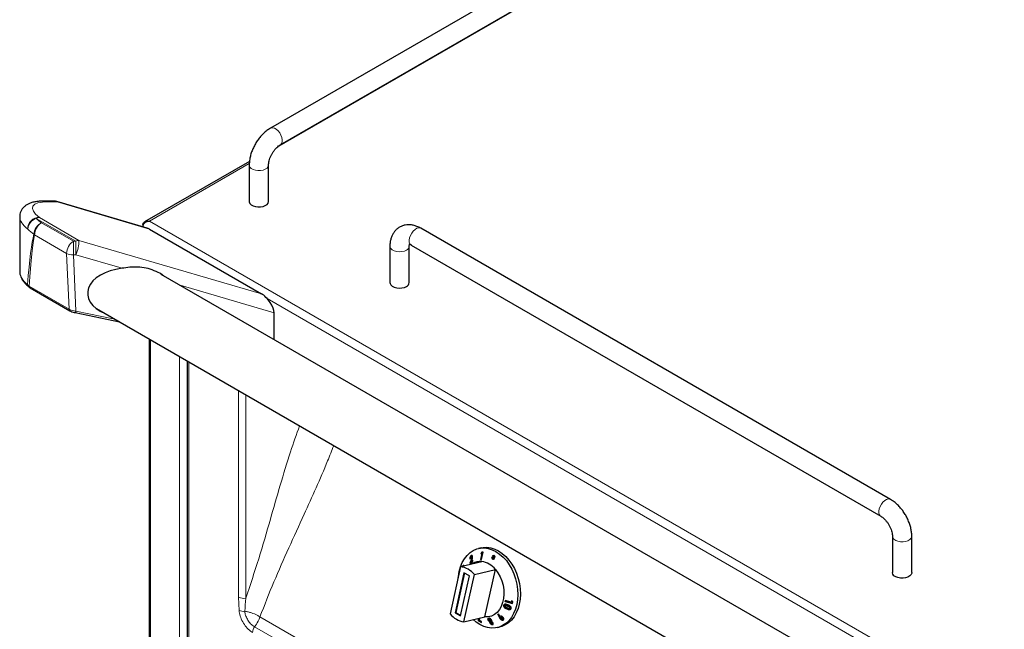
# Model space of a CAD drawing. Units: millimetres. Extents: x 0 to 210, y 0 to 297.
# Drawn here: x 128 to 154, y 132 to 148 of the extents above; entities that cross this region are included whole.
import ezdxf

# ---------------------------------------------------------------- set-up
doc = ezdxf.new("R2010")
doc.units = ezdxf.units.MM

msp = doc.modelspace()

# ---------------------------------------------------------------- linework, layer by layer
at = {"color": 7, "linetype": 'Continuous', "lineweight": 25}
for p, q in [((146.88806, 152.24798), (134.76118, 145.24901)), ((135.01111, 144.81596), (147.13799, 151.81493)), ((134.21828, 144.39088), (131.5099, 142.82776)), ((134.21188, 144.29764), (134.21188, 143.3585)), ((134.71188, 143.3585), (134.71188, 144.29764)), ((129.17719, 143.36404), (128.93901, 143.36595)), ((131.57501, 142.66811), (129.2458, 143.35387)), ((128.28428, 142.95711), (128.28428, 141.54591)), ((131.45918, 142.70403), (131.45918, 142.70221)), ((131.63384, 142.64193), (134.5263, 140.97256)), ((150.77075, 135.66368), (138.64387, 142.66266)), ((137.84464, 142.20101), (137.84464, 141.26187)), ((138.34464, 141.26187), (138.34464, 142.20101)), ((138.39394, 142.22961), (150.52082, 135.23063)), ((150.32379, 130.86123), (131.94055, 141.47103)), ((128.55159, 141.12822), (129.58068, 140.53428)), ((129.71708, 140.48455), (130.86098, 140.24674)), ((130.26963, 140.58804), (150.27024, 129.04478)), ((134.8562, 139.78828), (134.8562, 140.48015)), ((131.62429, 139.8062), (131.62429, 127.92988)), ((132.60681, 139.23914), (132.60681, 130.86639)), ((150.82005, 134.71231), (150.82005, 133.77317)), ((151.32005, 133.77317), (151.32005, 134.71231)), ((140.19676, 134.4115), (140.12886, 134.39509)), ((140.2221, 134.26542), (140.18477, 134.11154)), ((140.18862, 134.11247), (140.22596, 134.26635)), ((140.21823, 134.29916), (140.19642, 134.26594)), ((140.20028, 134.26687), (140.19642, 134.26594)), ((140.19642, 134.26594), (140.2221, 134.26542)), ((140.20028, 134.26687), (140.22144, 134.29911)), ((140.22596, 134.26635), (140.20028, 134.26687)), ((140.20878, 134.11119), (140.25424, 134.29858)), ((140.25424, 134.29858), (140.21823, 134.29916)), ((140.22596, 134.26635), (140.2221, 134.26542)), ((139.67088, 133.92769), (140.2141, 134.05895)), ((139.91193, 134.12685), (139.93094, 134.14054)), ((139.94336, 134.10143), (139.91443, 134.02492)), ((139.91829, 134.02585), (139.91443, 134.02492)), ((139.91443, 134.02492), (139.91525, 134.00938)), ((139.91525, 134.00938), (139.98813, 134.06093)), ((139.91829, 134.02585), (139.94722, 134.10237)), ((139.91911, 134.01031), (139.91829, 134.02585)), ((139.94823, 134.21235), (139.94437, 134.21141)), ((139.94823, 134.21235), (139.9589, 134.21727)), ((139.94826, 134.06423), (139.95908, 134.09275)), ((139.98656, 134.09094), (139.94826, 134.06423)), ((139.95211, 134.06516), (139.94826, 134.06423)), ((139.95306, 134.1834), (139.94927, 134.18249)), ((139.95211, 134.06516), (139.98665, 134.08925)), ((139.96426, 134.16863), (139.9604, 134.16769)), ((139.98813, 134.06093), (139.98656, 134.09094)), ((140.18862, 134.11247), (140.18477, 134.11154)), ((140.18477, 134.11154), (140.20878, 134.11119)), ((140.20902, 134.11217), (140.18862, 134.11247)), ((140.4791, 134.17611), (140.47504, 134.14426)), ((140.47504, 134.14426), (140.50828, 134.15798)), ((140.47898, 134.14589), (140.48275, 134.17546)), ((140.51011, 134.1706), (140.4791, 134.17611)), ((140.50828, 134.15798), (140.48136, 134.12723)), ((140.48522, 134.12816), (140.48136, 134.12723)), ((140.48136, 134.12723), (140.50176, 134.11481)), ((140.48522, 134.12816), (140.51213, 134.15891)), ((140.50274, 134.11749), (140.48522, 134.12816)), ((140.51694, 134.215), (140.49088, 134.19601)), ((140.49473, 134.19695), (140.49088, 134.19601)), ((140.49088, 134.19601), (140.51011, 134.1706)), ((140.49473, 134.19695), (140.51709, 134.21323)), ((140.51396, 134.17153), (140.49473, 134.19695)), ((140.50176, 134.11481), (140.51585, 134.15337)), ((140.51213, 134.15891), (140.50828, 134.15798)), ((140.51396, 134.17153), (140.51011, 134.1706)), ((140.51971, 134.1543), (140.51585, 134.15337)), ((140.51585, 134.15337), (140.51933, 134.11729)), ((140.52007, 134.17789), (140.51694, 134.215)), ((140.51933, 134.11729), (140.54542, 134.13574)), ((140.52303, 134.1199), (140.51971, 134.1543)), ((140.53431, 134.21661), (140.52007, 134.17789)), ((140.52392, 134.17882), (140.52007, 134.17789)), ((140.52392, 134.17882), (140.53718, 134.21486)), ((140.52946, 134.16211), (140.5256, 134.16118)), ((140.54542, 134.13574), (140.5256, 134.16118)), ((140.5256, 134.16118), (140.5567, 134.15483)), ((140.52822, 134.1729), (140.55545, 134.20372)), ((140.56184, 134.18614), (140.52822, 134.1729)), ((140.53208, 134.17383), (140.52822, 134.1729)), ((140.55698, 134.15649), (140.52946, 134.16211)), ((140.53208, 134.17383), (140.56174, 134.18551)), ((140.55545, 134.20372), (140.53431, 134.21661)), ((140.5567, 134.15483), (140.56184, 134.18614)), ((139.67088, 133.92769), (139.40237, 132.70536)), ((139.75613, 133.7717), (139.52926, 132.73892)), ((139.77039, 133.76347), (139.54623, 132.74302)), ((139.73312, 133.9428), (139.72926, 133.94186)), ((139.89755, 133.69008), (139.75613, 133.7717)), ((140.02443, 133.72364), (140.56766, 133.85489)), ((140.29915, 132.63256), (140.56766, 133.85489)), ((139.67068, 132.6573), (139.89755, 133.69008)), ((139.75593, 132.50131), (140.02443, 133.72364)), ((140.8244, 133.05711), (140.81838, 133.02734)), ((140.82224, 133.02827), (140.81838, 133.02734)), ((140.81838, 133.02734), (141.00568, 132.97439)), ((140.82224, 133.02827), (140.82787, 133.05613)), ((141.00607, 132.9763), (140.82224, 133.02827)), ((140.97822, 133.01365), (140.8244, 133.05711)), ((140.98525, 133.04618), (140.97822, 133.01365)), ((140.98207, 133.01458), (140.97822, 133.01365)), ((140.98207, 133.01458), (140.98911, 133.04711)), ((141.01494, 133.0193), (140.98525, 133.04618)), ((141.00568, 132.97439), (141.01494, 133.0193)), ((139.54623, 132.74302), (139.52926, 132.73892)), ((139.52926, 132.73892), (139.67068, 132.6573)), ((139.54623, 132.74302), (139.67339, 132.66963)), ((140.78722, 132.92942), (140.78336, 132.92848)), ((140.83167, 132.92547), (140.82786, 132.92455)), ((140.92835, 132.84944), (140.93227, 132.85039)), ((140.944, 132.85995), (140.94014, 132.85902)), ((139.75593, 132.50131), (140.29915, 132.63256)), ((140.14048, 132.59422), (140.12766, 132.54047)), ((140.13151, 132.5414), (140.12766, 132.54047)), ((140.12766, 132.54047), (140.13097, 132.52616)), ((140.13483, 132.52709), (140.13097, 132.52616)), ((140.13097, 132.52616), (140.21232, 132.48293)), ((140.13151, 132.5414), (140.14433, 132.59515)), ((140.13483, 132.52709), (140.13151, 132.5414)), ((140.21153, 132.48633), (140.13483, 132.52709)), ((140.15385, 132.536), (140.17019, 132.6014)), ((140.20638, 132.50855), (140.15385, 132.536)), ((140.21232, 132.48293), (140.20638, 132.50855)), ((140.38604, 132.54331), (140.38218, 132.54238)), ((140.39614, 132.59402), (140.38895, 132.59204)), ((140.41411, 132.5665), (140.41021, 132.56555)), ((140.41026, 132.56534), (140.41298, 132.56597)), ((140.41684, 132.5669), (140.41298, 132.56597)), ((140.41684, 132.5669), (140.4142, 132.56616)), ((140.42699, 132.50437), (140.42313, 132.50344)), ((140.43425, 132.47179), (140.43039, 132.47086)), ((140.44141, 132.52187), (140.44517, 132.52278)), ((140.45021, 132.54638), (140.44636, 132.54545)), ((140.45775, 132.49448), (140.45382, 132.49353)), ((140.45954, 132.49481), (140.45569, 132.49388)), ((140.45954, 132.49481), (140.45782, 132.49424)), ((140.4838, 132.47847), (140.47994, 132.47754)), ((140.65559, 132.69866), (140.62773, 132.69532)), ((140.62773, 132.69532), (140.6751, 132.60636)), ((140.67895, 132.60729), (140.63158, 132.69625)), ((140.68697, 132.63832), (140.65559, 132.69866)), ((140.69082, 132.63925), (140.68697, 132.63832)), ((140.70552, 132.56913), (140.70166, 132.56819)), ((140.72146, 132.61731), (140.71755, 132.61637)), ((140.74813, 132.60759), (140.74428, 132.60665)), ((140.74618, 132.5748), (140.74996, 132.57572)), ((140.75493, 132.57826), (140.75108, 132.57733)), ((140.47841, 132.45944), (140.48219, 132.46035)), ((140.62206, 132.35383), (140.68996, 132.37024))]:
    msp.add_line(p, q, dxfattribs=at)
at = {"color": 8, "linetype": 'Continuous', "lineweight": 18}
for p, q in [((147.1846, 151.82364), (134.922, 144.74634)), ((134.21339, 144.33737), (131.63345, 142.84837)), ((129.25509, 143.34228), (129.01691, 143.34419)), ((131.63384, 142.64193), (129.25509, 143.34228)), ((129.73346, 142.3274), (128.71173, 142.91709)), ((128.79162, 142.94116), (129.81336, 142.35147)), ((128.84632, 142.80364), (129.67149, 142.3274)), ((131.45918, 142.70403), (131.46559, 142.70033)), ((131.63345, 142.84837), (153.81893, 130.04413)), ((129.49477, 142.0159), (128.6696, 142.49215)), ((129.67149, 141.97895), (129.67149, 142.3274)), ((129.67149, 142.3274), (129.73346, 142.3274)), ((129.73346, 141.97895), (129.73346, 142.3274)), ((129.81336, 142.35147), (134.5263, 140.97256)), ((129.55998, 140.57796), (129.49477, 142.0159)), ((129.67149, 141.97895), (129.73743, 140.52474)), ((129.73346, 141.97895), (129.67149, 141.97895)), ((130.92668, 141.62984), (129.73346, 141.97895)), ((128.48879, 141.20451), (128.53089, 141.17189)), ((128.53089, 141.17189), (129.55998, 140.57796)), ((134.8562, 140.48015), (132.42487, 141.1915)), ((134.67165, 140.84997), (150.45479, 131.7408)), ((129.73743, 140.52474), (130.74067, 140.31618)), ((131.66529, 139.78254), (131.66529, 128.01927)), ((132.40776, 130.88277), (132.40776, 139.35403)), ((132.60575, 139.23976), (132.60575, 130.90727)), ((132.64782, 139.21548), (132.64782, 130.867)), ((133.9385, 138.47056), (133.9385, 133.1402)), ((134.12203, 133.11182), (134.12203, 138.36464)), ((139.94722, 134.10237), (139.94336, 134.10143)), ((133.9385, 133.1402), (133.9495, 132.79716)), ((140.86393, 132.83757), (140.86008, 132.83664)), ((140.88832, 132.91194), (140.88447, 132.91101)), ((139.28673, 129.86299), (134.48804, 132.63253)), ((140.67895, 132.60729), (140.6751, 132.60636)), ((151.1763, 122.66577), (134.34908, 132.37751))]:
    msp.add_line(p, q, dxfattribs=at)
at = {"color": 8, "linetype": 'Continuous', "lineweight": 18, "flags": 128}
for points in [[(134.76123, 145.24904), (134.77458, 145.25524), (134.81572, 145.26039), (134.86207, 145.24864), (134.91022, 145.22085), (134.95657, 145.1791), (134.99771, 145.12647), (135.03057, 145.06687), (135.05272, 145.00472), (135.06251, 144.94463), (135.05922, 144.89106), (135.0431, 144.84797), (135.01534, 144.81857), (135.01164, 144.81627)], [(134.21188, 144.29758), (134.21319, 144.28288), (134.22931, 144.24471), (134.26268, 144.21046), (134.31082, 144.18267), (134.37017, 144.16341), (134.43632, 144.15411), (134.50436, 144.15545), (134.56925, 144.16734), (134.62618, 144.18889), (134.67093, 144.2185), (134.70017, 144.25399), (134.71174, 144.29271), (134.71188, 144.29683)], [(129.2458, 143.35387), (129.25019, 143.35111), (129.25509, 143.34228)], [(138.64387, 142.66266), (138.63047, 142.66889), (138.58933, 142.67404), (138.54298, 142.66228), (138.49484, 142.6345), (138.44848, 142.59274), (138.40735, 142.54011), (138.37449, 142.48051), (138.35234, 142.41836), (138.34254, 142.35828), (138.34583, 142.3047), (138.36195, 142.26162), (138.38971, 142.23222), (138.39394, 142.22961)], [(137.84464, 142.20153), (137.84828, 142.17649), (137.86887, 142.13904), (137.90621, 142.10618), (137.95753, 142.08036), (138.01901, 142.06348), (138.08611, 142.05681), (138.15383, 142.06082), (138.21717, 142.07524), (138.27142, 142.09898)], [(150.7707, 135.66372), (150.75735, 135.66992), (150.71622, 135.67506), (150.66986, 135.66331), (150.62172, 135.63553), (150.57536, 135.59377), (150.53423, 135.54114), (150.50137, 135.48154), (150.47922, 135.41939), (150.46942, 135.3593), (150.47271, 135.30573), (150.48883, 135.26265), (150.51659, 135.23324), (150.52012, 135.23104)], [(151.32005, 134.71225), (151.31874, 134.69756), (151.30262, 134.65938), (151.26925, 134.62513), (151.22111, 134.59734), (151.16177, 134.57809), (151.09562, 134.56878), (151.02757, 134.57012), (150.96268, 134.58201), (150.90575, 134.60356), (150.86101, 134.63318), (150.83177, 134.66866), (150.8202, 134.70739), (150.82005, 134.7117)]]:
    msp.add_lwpolyline(points, dxfattribs=at)
at = {"color": 7, "linetype": 'Continuous', "lineweight": 25, "flags": 128}
for points in [[(134.21188, 143.3585), (134.21319, 143.34375), (134.22931, 143.30557), (134.26268, 143.27132), (134.31082, 143.24353), (134.37017, 143.22427), (134.43632, 143.21497), (134.50436, 143.21631), (134.56925, 143.2282), (134.62618, 143.24975), (134.67093, 143.27937), (134.70017, 143.31485), (134.71174, 143.35357), (134.71188, 143.3585)], [(137.84464, 141.26187), (137.84828, 141.23735), (137.86887, 141.1999), (137.90621, 141.16704), (137.95753, 141.14122), (138.01901, 141.12434), (138.08611, 141.11767), (138.15383, 141.12169), (138.21717, 141.1361), (138.27142, 141.15984)], [(139.633, 133.80297), (139.66638, 133.92239), (139.71191, 134.03243), (139.76878, 134.13121), (139.83604, 134.21705), (139.91252, 134.28847), (139.99693, 134.34425), (140.08781, 134.38344), (140.18362, 134.40536), (140.2827, 134.40964), (140.38338, 134.39621), (140.48392, 134.3653), (140.5826, 134.31744), (140.67774, 134.25344), (140.7677, 134.1744), (140.85096, 134.08168), (140.92608, 133.97685), (140.99178, 133.86172), (141.04693, 133.73825), (141.09059, 133.60855), (141.12202, 133.47485), (141.14067, 133.33943), (141.14623, 133.20462), (141.13861, 133.0727), (141.11792, 132.94595), (141.08453, 132.82654), (141.03901, 132.71649), (140.98213, 132.61771), (140.91488, 132.53188), (140.83839, 132.46046), (140.75399, 132.40468), (140.6631, 132.36549), (140.5673, 132.34357), (140.46821, 132.33928), (140.36754, 132.35271), (140.267, 132.38362), (140.16832, 132.43149), (140.07318, 132.49548), (139.9983, 132.55987)], [(140.19676, 134.4115), (140.25152, 134.42176), (140.35061, 134.42605), (140.45128, 134.41262), (140.55182, 134.38171), (140.6505, 134.33385), (140.74564, 134.26985), (140.83561, 134.19081), (140.91886, 134.09808), (140.99398, 133.99326), (141.05968, 133.87812), (141.11483, 133.75465), (141.15849, 133.62496), (141.18992, 133.49126), (141.20858, 133.35584), (141.21414, 133.22102), (141.20651, 133.08911), (141.18582, 132.96236), (141.15243, 132.84294), (141.10691, 132.7329), (141.05004, 132.63412), (140.98278, 132.54828), (140.9063, 132.47686), (140.82189, 132.42108), (140.73101, 132.3819), (140.68996, 132.37024)], [(139.60961, 133.64876), (139.61231, 133.67622), (139.633, 133.80297)], [(140.56766, 133.85489), (140.63343, 133.76693), (140.68928, 133.66787), (140.73373, 133.56032), (140.76561, 133.44712), (140.78407, 133.33125), (140.78864, 133.21576), (140.7792, 133.1037), (140.75598, 132.99801), (140.71961, 132.90148), (140.67104, 132.81666), (140.61155, 132.74579), (140.54271, 132.69071), (140.46633, 132.6529), (140.38442, 132.63334), (140.29915, 132.63256)], [(151.32005, 133.77317), (151.31874, 133.75842), (151.30262, 133.72024), (151.26925, 133.68599), (151.22111, 133.65821), (151.16177, 133.63895), (151.09562, 133.62964), (151.02757, 133.63099), (150.96268, 133.64287), (150.90575, 133.66442), (150.86101, 133.69404), (150.83177, 133.72953), (150.8202, 133.76825), (150.82005, 133.77317)]]:
    msp.add_lwpolyline(points, dxfattribs=at)
at = {"color": 8, "linetype": 'Continuous', "lineweight": 18}
for centre, radius, start, end in [((128.93728, 143.20946), 0.1565, 59.415814, 89.336533), ((129.17546, 143.20756), 0.15649, 59.415455, 89.366807), ((128.77796, 142.65711), 0.28437, 87.246462, 183.04047), ((128.80857, 142.61672), 0.31559, 107.869305, 175.400244), ((128.79638, 142.78073), 0.1605, 91.698521, 121.83262), ((129.39568, 143.59197), 0.96087, 224.61755, 235.128622), ((129.3023, 143.43962), 1.13557, 224.61755, 235.128622), ((129.00744, 142.48733), 0.35498, 116.992329, 176.668839), ((129.05201, 142.48108), 0.38257, 122.524595, 178.341614), ((128.83634, 142.68325), 0.25361, 223.722839, 228.895402), ((129.87718, 142.00483), 0.38257, 122.524595, 178.341614), ((129.02282, 142.3262), 0.79095, 333.958277, 1.830934), ((129.81812, 142.19104), 0.1605, 91.698521, 121.83262), ((138.22061, 142.21276), 0.12461, 294.064543, 354.4895), ((129.65308, 142.33193), 0.35345, 243.392916, 272.986442), ((128.55451, 141.20599), 0.06574, 181.287665, 228.032803), ((128.57896, 141.16793), 0.04824, 175.291056, 235.424988), ((129.60804, 140.574), 0.04823, 175.287269, 235.468541), ((129.67295, 140.53215), 0.06491, 312.834917, 353.447269), ((134.07253, 133.39931), 0.29172, 242.649199, 279.768997), ((134.06506, 133.06651), 0.29309, 246.77931, 276.424929), ((134.58165, 132.21804), 0.28199, 145.560749, 177.754896)]:
    msp.add_arc(centre, radius, start, end, dxfattribs=at)
at = {"color": 7, "linetype": 'Continuous', "lineweight": 25}
for centre, radius, start, end in [((129.17519, 143.11405), 0.25, 73.594721, 89.540973), ((138.22066, 141.27356), 0.12453, 294.053235, 354.613221), ((140.17528, 133.68245), 0.3785, 84.112174, 123.054118), ((140.13406, 133.51193), 0.55284, 38.342857, 81.674769), ((139.59083, 133.38068), 0.55284, 38.342857, 81.674769), ((139.83597, 133.04832), 0.55284, 218.342857, 261.674769)]:
    msp.add_arc(centre, radius, start, end, dxfattribs=at)
at = {"color": 8, "linetype": 'Continuous', "lineweight": 18}
for centre, major_axis, ratio, start_param, end_param in [((129.98918, 142.78304), (1.37037, -0.43304), 0.26048363, 2.43832271, 3.73738677), ((129.90928, 142.55481), (1.61916, -0.44622), 0.3085289, 3.22641599, 3.74008188), ((129.90928, 100.42856), (-1.16779, 42.22317), 0.02676245, 0.08181059, 0.26183708), ((129.73257, 100.32123), (-0.98558, 42.32371), 0.0226534, 0.08447142, 0.2640787), ((129.90928, 141.22887), (1.61943, -0.36729), 0.36585404, 3.23306783, 3.73149375), ((129.73886, 140.63755), (0.251, -0.03468), 0.44245584, 3.98203049, 4.76777127)]:
    msp.add_ellipse(centre, major_axis=major_axis, ratio=ratio, start_param=start_param, end_param=end_param, dxfattribs=at)
at = {"color": 7, "linetype": 'Continuous', "lineweight": 25}
for centre, major_axis, ratio, start_param, end_param in [((131.71478, 142.36635), (-0.22229, 0.29488), 0.39988027, 5.52757152, 5.78902049), ((131.17925, 140.98673), (1.14198, 0), 0.57745278, 1.79380273, 4.06365619), ((129.90928, 141.22887), (1.61943, -0.36729), 0.36585404, 3.22437975, 3.23306783), ((134.6062, 140.69758), (-0.22036, 0.29408), 0.40148661, 3.63345615, 5.52954864)]:
    msp.add_ellipse(centre, major_axis=major_axis, ratio=ratio, start_param=start_param, end_param=end_param, dxfattribs=at)
for points, knots in [([(134.76118, 145.24901), (134.74407, 145.23863), (134.69685, 145.20998), (134.623, 145.15286), (134.54191, 145.07577), (134.46736, 144.98902), (134.40036, 144.89456), (134.34189, 144.79396), (134.2929, 144.68882), (134.25421, 144.58058), (134.22703, 144.47069), (134.21369, 144.3759), (134.21237, 144.3188), (134.21188, 144.29764)], [0, 0, 0, 0, 0.05591845, 0.1543673, 0.25265784, 0.35061071, 0.44817353, 0.54558889, 0.64322507, 0.74137108, 0.84045704, 0.94086438, 1, 1, 1, 1]), ([(134.71188, 144.29764), (134.71205, 144.30574), (134.71255, 144.32912), (134.71883, 144.37603), (134.73428, 144.43819), (134.75859, 144.50504), (134.79127, 144.57303), (134.83109, 144.63866), (134.87609, 144.69858), (134.9234, 144.74955), (134.97028, 144.79025), (134.99769, 144.80751), (135.01111, 144.81596)], [0, 0, 0, 0, 0.05327853, 0.15384352, 0.25685598, 0.36251549, 0.47006804, 0.57858237, 0.68701201, 0.79416072, 0.89920681, 1, 1, 1, 1]), ([(128.93901, 143.36595), (128.91829, 143.36591), (128.85536, 143.36579), (128.75629, 143.35916), (128.65024, 143.34213), (128.55963, 143.31571), (128.48519, 143.28201), (128.423, 143.24103), (128.37096, 143.19185), (128.32784, 143.13229), (128.29818, 143.06362), (128.28418, 143.00112), (128.28557, 142.9651), (128.28604, 142.95319)], [0, 0, 0, 0, 0.06635411, 0.20148259, 0.34059852, 0.4594203, 0.55873565, 0.64578078, 0.72559565, 0.80145154, 0.88342593, 0.96145108, 1, 1, 1, 1]), ([(131.45918, 142.74772), (131.46094, 142.75827), (131.46429, 142.77827), (131.48126, 142.80774), (131.51159, 142.83152), (131.56586, 142.85089), (131.60788, 142.84932), (131.63345, 142.84837)], [0, 0, 0, 0, 0.14771968, 0.28012588, 0.50074141, 0.69610065, 1, 1, 1, 1]), ([(131.63345, 142.84837), (131.61031, 142.84358), (131.56805, 142.83484), (131.51504, 142.80605), (131.48075, 142.76857), (131.46375, 142.73289), (131.46045, 142.71207), (131.45918, 142.70403)], [0, 0, 0, 0, 0.27546119, 0.50292593, 0.69210757, 0.88108954, 1, 1, 1, 1]), ([(138.64387, 142.66266), (138.62626, 142.6723), (138.57703, 142.69926), (138.49722, 142.73003), (138.40595, 142.75065), (138.31996, 142.75614), (138.23432, 142.74744), (138.15126, 142.72325), (138.07393, 142.68324), (138.00721, 142.6307), (137.95167, 142.56761), (137.90737, 142.49537), (137.87427, 142.41462), (137.85271, 142.32568), (137.84522, 142.25313), (137.84475, 142.21059), (137.84464, 142.20101)], [0, 0, 0, 0, 0.050069611, 0.139974422, 0.21811688, 0.293081719, 0.365491263, 0.443968819, 0.519563233, 0.593307449, 0.66631663, 0.739946335, 0.815540112, 0.894144186, 0.976172042, 1, 1, 1, 1]), ([(138.32953, 142.25401), (138.32934, 142.25397), (138.32758, 142.25364), (138.33532, 142.25409), (138.35609, 142.2484), (138.37929, 142.23796), (138.39245, 142.23046), (138.39394, 142.22961)], [0, 0, 0, 0, 0.03899687, 0.34858553, 0.66776267, 0.96231818, 1, 1, 1, 1]), ([(138.34464, 142.20101), (138.34481, 142.20853), (138.34524, 142.22867), (138.34786, 142.24138), (138.34949, 142.24934)], [0, 0, 0, 0, 0.37342505, 1, 1, 1, 1]), ([(132.02636, 141.4215), (132.00214, 141.43902), (131.92035, 141.49817), (131.75945, 141.5726), (131.55041, 141.64201), (131.33821, 141.66846), (131.12883, 141.65771), (130.99465, 141.63921), (130.92668, 141.62984)], [0, 0, 0, 0, 0.07882435, 0.26610022, 0.45675858, 0.65334608, 0.8243896, 1, 1, 1, 1]), ([(128.28484, 141.53874), (128.2864, 141.51756), (128.28966, 141.473), (128.31287, 141.40518), (128.34986, 141.33489), (128.40266, 141.26344), (128.4582, 141.20402), (128.49761, 141.1687), (128.51046, 141.15719)], [0, 0, 0, 0, 0.15761585, 0.3316451, 0.51471666, 0.70700939, 0.90449887, 1, 1, 1, 1]), ([(128.51085, 141.15742), (128.51526, 141.15346), (128.52741, 141.14258), (128.54295, 141.13421), (128.55285, 141.12888)], [0, 0, 0, 0, 0.36327166, 1, 1, 1, 1]), ([(129.58068, 140.53428), (129.58914, 140.5297), (129.61388, 140.51631), (129.65998, 140.4983), (129.69843, 140.48904), (129.71708, 140.48455)], [0, 0, 0, 0, 0.21124425, 0.61751441, 1, 1, 1, 1]), ([(151.32005, 134.71231), (151.31961, 134.73232), (151.31841, 134.78755), (151.30586, 134.88007), (151.27962, 134.98885), (151.24176, 135.0968), (151.19346, 135.20205), (151.13557, 135.30298), (151.06901, 135.39798), (150.99462, 135.4856), (150.91304, 135.56407), (150.83763, 135.62301), (150.78884, 135.65269), (150.77075, 135.66368)], [0, 0, 0, 0, 0.05591402, 0.15436578, 0.25265578, 0.35060711, 0.44816886, 0.54558431, 0.64322202, 0.74137062, 0.84046067, 0.94087323, 1, 1, 1, 1]), ([(150.52082, 135.23063), (150.52774, 135.22644), (150.54773, 135.21433), (150.5852, 135.18546), (150.63128, 135.14103), (150.67701, 135.08656), (150.71955, 135.02427), (150.75647, 134.95697), (150.78588, 134.88803), (150.80638, 134.82156), (150.8182, 134.76057), (150.81944, 134.72818), (150.82005, 134.71231)], [0, 0, 0, 0, 0.053277308, 0.153832388, 0.256835054, 0.362486714, 0.470034378, 0.578547088, 0.686979495, 0.794134026, 0.899188339, 1, 1, 1, 1]), ([(139.94437, 134.21141), (139.9402, 134.20793), (139.93181, 134.20093), (139.92201, 134.18391), (139.9155, 134.16522), (139.91204, 134.14582), (139.91197, 134.13333), (139.91193, 134.12685)], [0, 0, 0, 0, 0.20474305, 0.41170222, 0.58777188, 0.78615904, 1, 1, 1, 1]), ([(139.91579, 134.12778), (139.91603, 134.13853), (139.91641, 134.15535), (139.92368, 134.17978), (139.93244, 134.19686), (139.94133, 134.20712), (139.94662, 134.21113), (139.94823, 134.21235)], [0, 0, 0, 0, 0.34655984, 0.54252909, 0.7391835, 0.92085812, 1, 1, 1, 1]), ([(139.93094, 134.14054), (139.93102, 134.14598), (139.93114, 134.15412), (139.93441, 134.16573), (139.93812, 134.17352), (139.9419, 134.17812), (139.94408, 134.17976), (139.94465, 134.18019)], [0, 0, 0, 0, 0.38445486, 0.57514208, 0.7665012, 0.93915188, 1, 1, 1, 1]), ([(139.9604, 134.16769), (139.9602, 134.1626), (139.95965, 134.14901), (139.95269, 134.12601), (139.94639, 134.10941), (139.94336, 134.10143)], [0, 0, 0, 0, 0.23764799, 0.63394688, 1, 1, 1, 1]), ([(139.98074, 134.1845), (139.97966, 134.19132), (139.97761, 134.20427), (139.96908, 134.21501), (139.95925, 134.21798), (139.95096, 134.21572), (139.94603, 134.21249), (139.94437, 134.21141)], [0, 0, 0, 0, 0.286001459, 0.542701, 0.725278935, 0.907873816, 1, 1, 1, 1]), ([(139.94465, 134.18019), (139.94643, 134.18123), (139.94972, 134.18318), (139.95408, 134.18243), (139.95744, 134.17958), (139.95974, 134.17455), (139.96018, 134.16997), (139.9604, 134.16769)], [0, 0, 0, 0, 0.217853529, 0.403640529, 0.588702063, 0.794990537, 1, 1, 1, 1]), ([(139.94722, 134.10237), (139.95121, 134.11286), (139.9573, 134.12886), (139.96347, 134.15164), (139.96399, 134.16285), (139.96426, 134.16863)], [0, 0, 0, 0, 0.47982939, 0.7316289, 1, 1, 1, 1]), ([(139.96426, 134.16863), (139.96393, 134.17159), (139.96335, 134.17689), (139.96014, 134.18184), (139.95667, 134.18407), (139.95406, 134.18333), (139.95313, 134.18307)], [0, 0, 0, 0, 0.331149931, 0.592880002, 0.8550519, 1, 1, 1, 1]), ([(139.95908, 134.09275), (139.96453, 134.1073), (139.97288, 134.12961), (139.98012, 134.16116), (139.98053, 134.17658), (139.98074, 134.1845)], [0, 0, 0, 0, 0.47684449, 0.73114499, 1, 1, 1, 1]), ([(139.76043, 133.94932), (139.75851, 133.95296), (139.75476, 133.96008), (139.74657, 133.96142), (139.73856, 133.95719), (139.73278, 133.94917), (139.73001, 133.94343), (139.72926, 133.94186)], [0, 0, 0, 0, 0.25266309, 0.49451937, 0.71629726, 0.92261832, 1, 1, 1, 1]), ([(139.73312, 133.9428), (139.73537, 133.94701), (139.73989, 133.95548), (139.74597, 133.96078), (139.749, 133.96084), (139.74951, 133.96085)], [0, 0, 0, 0, 0.45168205, 0.90724829, 1, 1, 1, 1]), ([(140.78336, 132.92848), (140.78163, 132.92186), (140.77875, 132.91084), (140.78386, 132.89313), (140.79682, 132.87498), (140.82261, 132.85415), (140.84631, 132.84307), (140.86008, 132.83664)], [0, 0, 0, 0, 0.168434, 0.28045103, 0.42176709, 0.66406858, 1, 1, 1, 1]), ([(140.89602, 132.93814), (140.88406, 132.94321), (140.85998, 132.95341), (140.82806, 132.95852), (140.80485, 132.95353), (140.79198, 132.9445), (140.78597, 132.93502), (140.7838, 132.92957), (140.78336, 132.92848)], [0, 0, 0, 0, 0.291304859, 0.586693083, 0.718233126, 0.850849726, 0.970233058, 1, 1, 1, 1]), ([(140.86393, 132.83757), (140.85185, 132.84321), (140.82752, 132.85457), (140.80098, 132.87505), (140.78697, 132.89552), (140.78327, 132.91086), (140.78472, 132.92219), (140.7867, 132.92791), (140.78722, 132.92942)], [0, 0, 0, 0, 0.29574042, 0.59526647, 0.72093103, 0.84777795, 0.95988875, 1, 1, 1, 1]), ([(140.78722, 132.92942), (140.79041, 132.93557), (140.7958, 132.94599), (140.80797, 132.95407), (140.81516, 132.95506), (140.81726, 132.95535)], [0, 0, 0, 0, 0.50568464, 0.85518632, 1, 1, 1, 1]), ([(140.82182, 132.89316), (140.81965, 132.89585), (140.81617, 132.90017), (140.81399, 132.90725), (140.81437, 132.91165), (140.8151, 132.91392), (140.81526, 132.91442)], [0, 0, 0, 0, 0.41756321, 0.67209542, 0.92791065, 1, 1, 1, 1]), ([(140.81526, 132.91442), (140.8162, 132.91626), (140.81808, 132.91996), (140.82413, 132.92381), (140.83341, 132.92598), (140.84776, 132.92471), (140.86532, 132.91914), (140.87805, 132.91374), (140.88447, 132.91101)], [0, 0, 0, 0, 0.088394394, 0.177607823, 0.296425536, 0.473431509, 0.734240023, 1, 1, 1, 1]), ([(140.86926, 132.86387), (140.86097, 132.86776), (140.84844, 132.87365), (140.83232, 132.8834), (140.82535, 132.88988), (140.82182, 132.89316)], [0, 0, 0, 0, 0.49139781, 0.74267912, 1, 1, 1, 1]), ([(140.88832, 132.91194), (140.87814, 132.91616), (140.86369, 132.92216), (140.84419, 132.92705), (140.83576, 132.92586), (140.83169, 132.92529)], [0, 0, 0, 0, 0.55252856, 0.78392822, 1, 1, 1, 1]), ([(140.86008, 132.83664), (140.87214, 132.83155), (140.8964, 132.82131), (140.92842, 132.81555), (140.95154, 132.82045), (140.96433, 132.82935), (140.97045, 132.83871), (140.97258, 132.84417), (140.97299, 132.84522)], [0, 0, 0, 0, 0.29197401, 0.58763091, 0.71930222, 0.85186439, 0.97149971, 1, 1, 1, 1]), ([(140.94778, 132.82057), (140.94512, 132.81985), (140.93408, 132.81685), (140.90448, 132.82083), (140.87986, 132.831), (140.86393, 132.83757)], [0, 0, 0, 0, 0.10082411, 0.41855767, 1, 1, 1, 1]), ([(140.94014, 132.85902), (140.93926, 132.85729), (140.9375, 132.85381), (140.93179, 132.85009), (140.92281, 132.84803), (140.90819, 132.84918), (140.88977, 132.85516), (140.87614, 132.86095), (140.86926, 132.86387)], [0, 0, 0, 0, 0.08156659, 0.16358891, 0.27755077, 0.44759646, 0.72096489, 1, 1, 1, 1]), ([(140.88447, 132.91101), (140.89522, 132.90609), (140.91185, 132.8985), (140.92957, 132.88629), (140.93797, 132.87702), (140.94106, 132.86968), (140.94148, 132.86345), (140.94054, 132.86033), (140.94014, 132.85902)], [0, 0, 0, 0, 0.424031512, 0.655609654, 0.761361851, 0.868483436, 0.944744562, 1, 1, 1, 1]), ([(140.944, 132.85995), (140.94457, 132.86219), (140.94572, 132.86668), (140.94378, 132.87394), (140.9388, 132.88198), (140.92744, 132.89183), (140.9099, 132.90207), (140.89557, 132.90863), (140.88832, 132.91194)], [0, 0, 0, 0, 0.09203881, 0.185014141, 0.275583701, 0.4342662, 0.714054527, 1, 1, 1, 1]), ([(140.96303, 132.89393), (140.95555, 132.90125), (140.94218, 132.91437), (140.91845, 132.92764), (140.90353, 132.93463), (140.89602, 132.93814)], [0, 0, 0, 0, 0.38618419, 0.6912945, 1, 1, 1, 1]), ([(140.93225, 132.85044), (140.93434, 132.8511), (140.93819, 132.8523), (140.94213, 132.85591), (140.94344, 132.85873), (140.944, 132.85995)], [0, 0, 0, 0, 0.40167951, 0.74177156, 1, 1, 1, 1]), ([(140.97299, 132.84522), (140.97412, 132.84896), (140.97667, 132.85737), (140.97538, 132.8719), (140.96988, 132.88459), (140.96485, 132.89145), (140.96303, 132.89393)], [0, 0, 0, 0, 0.23760995, 0.53533894, 0.83196577, 1, 1, 1, 1]), ([(140.38113, 132.58988), (140.37859, 132.58779), (140.37351, 132.5836), (140.37166, 132.57166), (140.37424, 132.55753), (140.37974, 132.54703), (140.38218, 132.54238)], [0, 0, 0, 0, 0.227691633, 0.455373699, 0.758757451, 1, 1, 1, 1]), ([(140.38604, 132.54331), (140.38261, 132.55027), (140.37653, 132.56264), (140.37563, 132.57779), (140.37981, 132.58767), (140.38619, 132.59226), (140.39121, 132.59314), (140.3925, 132.59337)], [0, 0, 0, 0, 0.30773477, 0.54679223, 0.73967677, 0.93302799, 1, 1, 1, 1]), ([(140.38218, 132.54238), (140.3864, 132.53612), (140.39413, 132.52466), (140.40921, 132.5112), (140.41894, 132.50578), (140.42313, 132.50344)], [0, 0, 0, 0, 0.40715797, 0.74463065, 1, 1, 1, 1]), ([(140.42699, 132.50437), (140.42031, 132.50836), (140.40781, 132.51583), (140.39423, 132.53055), (140.38839, 132.53964), (140.38604, 132.54331)], [0, 0, 0, 0, 0.40626161, 0.76037216, 1, 1, 1, 1]), ([(140.46862, 132.55037), (140.46434, 132.55675), (140.45659, 132.56831), (140.44101, 132.58179), (140.42598, 132.59052), (140.41048, 132.59469), (140.40129, 132.59426), (140.39614, 132.59402)], [0, 0, 0, 0, 0.249341564, 0.451462311, 0.618778666, 0.786553919, 1, 1, 1, 1]), ([(140.40616, 132.54239), (140.40469, 132.54523), (140.40204, 132.55035), (140.40151, 132.5571), (140.40322, 132.56216), (140.40621, 132.5639), (140.40768, 132.56474)], [0, 0, 0, 0, 0.29622437, 0.53381737, 0.7716484, 1, 1, 1, 1]), ([(140.43891, 132.52149), (140.43634, 132.5215), (140.43115, 132.52152), (140.4226, 132.52547), (140.41486, 132.53114), (140.40949, 132.53707), (140.40702, 132.54101), (140.40616, 132.54239)], [0, 0, 0, 0, 0.22983653, 0.4625479, 0.65915565, 0.88079314, 1, 1, 1, 1]), ([(140.41298, 132.56597), (140.41602, 132.56596), (140.42125, 132.56595), (140.42977, 132.56212), (140.43711, 132.55695), (140.4428, 132.55107), (140.44539, 132.54697), (140.44636, 132.54545)], [0, 0, 0, 0, 0.26578628, 0.45808709, 0.64946778, 0.86915081, 1, 1, 1, 1]), ([(140.45021, 132.54638), (140.44835, 132.54917), (140.44484, 132.55441), (140.43717, 132.56084), (140.42924, 132.56531), (140.42217, 132.5671), (140.41838, 132.56696), (140.41684, 132.5669)], [0, 0, 0, 0, 0.2381249, 0.44727775, 0.6557938, 0.85954477, 1, 1, 1, 1]), ([(140.42313, 132.50344), (140.42281, 132.50003), (140.42216, 132.49317), (140.42449, 132.48191), (140.42855, 132.47431), (140.43039, 132.47086)], [0, 0, 0, 0, 0.351369037, 0.706006885, 1, 1, 1, 1]), ([(140.43425, 132.47179), (140.43153, 132.47721), (140.4262, 132.4878), (140.42633, 132.49816), (140.42688, 132.50338), (140.42699, 132.50437)], [0, 0, 0, 0, 0.45800635, 0.89663441, 1, 1, 1, 1]), ([(140.43039, 132.47086), (140.43463, 132.46469), (140.4421, 132.4538), (140.45759, 132.44061), (140.47241, 132.43269), (140.48436, 132.43006), (140.49042, 132.43034), (140.49265, 132.43044)], [0, 0, 0, 0, 0.2786104, 0.49157288, 0.70577482, 0.89206923, 1, 1, 1, 1]), ([(140.49651, 132.43137), (140.49166, 132.43139), (140.4829, 132.43143), (140.46838, 132.4374), (140.45539, 132.44638), (140.44329, 132.45814), (140.43733, 132.46714), (140.43425, 132.47179)], [0, 0, 0, 0, 0.22674434, 0.41012579, 0.59321926, 0.78977663, 1, 1, 1, 1]), ([(140.44636, 132.54545), (140.44769, 132.54275), (140.45035, 132.53737), (140.45025, 132.53025), (140.44771, 132.52477), (140.4434, 132.52211), (140.44003, 132.52164), (140.43891, 132.52149)], [0, 0, 0, 0, 0.22885489, 0.45737131, 0.67142285, 0.89036628, 1, 1, 1, 1]), ([(140.44509, 132.52311), (140.44647, 132.5234), (140.45008, 132.52416), (140.45312, 132.52841), (140.45439, 132.53424), (140.45333, 132.5405), (140.45116, 132.54459), (140.45021, 132.54638)], [0, 0, 0, 0, 0.15232276, 0.39702932, 0.61840949, 0.83245114, 1, 1, 1, 1]), ([(140.45256, 132.47475), (140.45107, 132.47766), (140.44864, 132.48241), (140.44849, 132.48829), (140.45017, 132.49201), (140.45311, 132.49349), (140.4551, 132.49379), (140.45569, 132.49388)], [0, 0, 0, 0, 0.32819987, 0.53432803, 0.74119101, 0.92275575, 1, 1, 1, 1]), ([(140.47658, 132.45911), (140.47436, 132.45914), (140.47059, 132.45921), (140.46456, 132.46202), (140.45962, 132.46569), (140.45548, 132.47011), (140.4535, 132.47326), (140.45256, 132.47475)], [0, 0, 0, 0, 0.26457982, 0.44872128, 0.63237125, 0.82694738, 1, 1, 1, 1]), ([(140.45569, 132.49388), (140.45739, 132.49385), (140.46082, 132.49381), (140.46708, 132.49095), (140.47301, 132.48655), (140.47733, 132.48169), (140.47924, 132.47865), (140.47994, 132.47754)], [0, 0, 0, 0, 0.20270156, 0.40766281, 0.64532396, 0.87080488, 1, 1, 1, 1]), ([(140.4838, 132.47847), (140.4823, 132.48072), (140.47947, 132.48497), (140.47335, 132.4903), (140.46738, 132.49371), (140.46264, 132.49491), (140.4604, 132.49484), (140.45954, 132.49481)], [0, 0, 0, 0, 0.26078016, 0.49266399, 0.72470239, 0.89381725, 1, 1, 1, 1]), ([(140.4748, 132.5082), (140.4764, 132.51363), (140.47951, 132.52412), (140.47444, 132.53994), (140.46975, 132.54835), (140.46862, 132.55037)], [0, 0, 0, 0, 0.44886958, 0.86751738, 1, 1, 1, 1]), ([(140.50513, 132.47734), (140.50153, 132.48261), (140.49417, 132.49341), (140.48232, 132.50311), (140.47567, 132.50761), (140.4748, 132.5082)], [0, 0, 0, 0, 0.45303812, 0.92788593, 1, 1, 1, 1]), ([(140.47994, 132.47754), (140.48116, 132.47522), (140.48334, 132.47105), (140.48383, 132.46546), (140.48242, 132.46144), (140.47952, 132.45955), (140.47734, 132.45922), (140.47658, 132.45911)], [0, 0, 0, 0, 0.27198645, 0.48788055, 0.70448696, 0.89790855, 1, 1, 1, 1]), ([(140.48212, 132.46058), (140.483, 132.46079), (140.48537, 132.46133), (140.48716, 132.46429), (140.48765, 132.46857), (140.48654, 132.47342), (140.48468, 132.47685), (140.4838, 132.47847)], [0, 0, 0, 0, 0.13414257, 0.36307345, 0.55799907, 0.79072381, 1, 1, 1, 1]), ([(140.49753, 132.43195), (140.50019, 132.43254), (140.50642, 132.4339), (140.51212, 132.44102), (140.5142, 132.45136), (140.5121, 132.46394), (140.50751, 132.47275), (140.50513, 132.47734)], [0, 0, 0, 0, 0.15428056, 0.361205128, 0.568190711, 0.775166432, 1, 1, 1, 1]), ([(140.6751, 132.60636), (140.67861, 132.5998), (140.68392, 132.58991), (140.69284, 132.57699), (140.69869, 132.57115), (140.70166, 132.56819)], [0, 0, 0, 0, 0.4918668, 0.74232858, 1, 1, 1, 1]), ([(140.70552, 132.56913), (140.70051, 132.57445), (140.69246, 132.58303), (140.68492, 132.59633), (140.68095, 132.60363), (140.67895, 132.60729)], [0, 0, 0, 0, 0.45017964, 0.72461636, 1, 1, 1, 1]), ([(140.76354, 132.62257), (140.7569, 132.62798), (140.74476, 132.6379), (140.72341, 132.6455), (140.70556, 132.64694), (140.69347, 132.64331), (140.68871, 132.63965), (140.68697, 132.63832)], [0, 0, 0, 0, 0.27854325, 0.51006049, 0.74195217, 0.90549168, 1, 1, 1, 1]), ([(140.69082, 132.63925), (140.69415, 132.64199), (140.69796, 132.64514), (140.70344, 132.64562), (140.70412, 132.64569)], [0, 0, 0, 0, 0.87451784, 1, 1, 1, 1]), ([(140.70166, 132.56819), (140.70831, 132.56293), (140.72108, 132.55282), (140.74188, 132.54617), (140.75959, 132.54505), (140.77069, 132.54888), (140.7756, 132.55279), (140.77702, 132.55392)], [0, 0, 0, 0, 0.27718679, 0.53254111, 0.72617041, 0.92082207, 1, 1, 1, 1]), ([(140.76702, 132.54799), (140.76256, 132.5473), (140.75186, 132.54565), (140.73291, 132.55089), (140.71655, 132.55956), (140.7083, 132.56671), (140.70552, 132.56913)], [0, 0, 0, 0, 0.22406134, 0.53710514, 0.84372211, 1, 1, 1, 1]), ([(140.71891, 132.58479), (140.7163, 132.58752), (140.71167, 132.59237), (140.7084, 132.60011), (140.70778, 132.60616), (140.7091, 132.61063), (140.71101, 132.61255), (140.71185, 132.61341)], [0, 0, 0, 0, 0.29922447, 0.52904607, 0.71714501, 0.87468183, 1, 1, 1, 1]), ([(140.71185, 132.61341), (140.71348, 132.61452), (140.71675, 132.61677), (140.7241, 132.61706), (140.732, 132.61506), (140.73901, 132.61119), (140.74274, 132.60797), (140.74428, 132.60665)], [0, 0, 0, 0, 0.19541339, 0.39304055, 0.6193189, 0.84357726, 1, 1, 1, 1]), ([(140.75108, 132.57733), (140.74958, 132.57634), (140.74658, 132.57437), (140.73975, 132.57414), (140.73211, 132.57596), (140.7247, 132.5798), (140.72069, 132.58325), (140.71891, 132.58479)], [0, 0, 0, 0, 0.17910651, 0.35938191, 0.58710488, 0.81689318, 1, 1, 1, 1]), ([(140.74813, 132.60759), (140.74527, 132.60994), (140.74012, 132.61417), (140.73127, 132.61732), (140.72488, 132.61828), (140.72207, 132.61729), (140.72151, 132.6171)], [0, 0, 0, 0, 0.35685778, 0.64297993, 0.92980026, 1, 1, 1, 1]), ([(140.74428, 132.60665), (140.74681, 132.604), (140.75141, 132.59918), (140.75479, 132.5909), (140.75533, 132.58402), (140.75335, 132.57963), (140.75164, 132.5779), (140.75108, 132.57733)], [0, 0, 0, 0, 0.2846, 0.51675354, 0.74927828, 0.91683964, 1, 1, 1, 1]), ([(140.75493, 132.57826), (140.75618, 132.57967), (140.75868, 132.58253), (140.7591, 132.58913), (140.75712, 132.59634), (140.75297, 132.60281), (140.74951, 132.60622), (140.74813, 132.60759)], [0, 0, 0, 0, 0.19225618, 0.38669137, 0.62035117, 0.84887712, 1, 1, 1, 1]), ([(140.7499, 132.57594), (140.75103, 132.57621), (140.75295, 132.57667), (140.75435, 132.57779), (140.75493, 132.57826)], [0, 0, 0, 0, 0.58813623, 1, 1, 1, 1]), ([(140.77702, 132.55392), (140.77995, 132.55714), (140.78582, 132.56361), (140.78772, 132.57744), (140.78489, 132.5928), (140.77706, 132.60876), (140.76793, 132.61808), (140.76354, 132.62257)], [0, 0, 0, 0, 0.18969247, 0.38049444, 0.56624707, 0.79124178, 1, 1, 1, 1])]:
    msp.add_open_spline(points, degree=3, knots=knots, dxfattribs=at)
at = {"color": 8, "linetype": 'Continuous', "lineweight": 18}
for points, knots in [([(135.50991, 137.56363), (135.43081, 137.34088), (135.2494, 136.83001), (135.00938, 136.02659), (134.74368, 135.10528), (134.46554, 134.13209), (134.23647, 133.45173), (134.12203, 133.11182)], [0, 0, 0, 0, 0.15067911, 0.34556861, 0.54065447, 0.77050659, 1, 1, 1, 1]), ([(134.48804, 132.63253), (134.60591, 132.93391), (134.84184, 133.53711), (135.2321, 134.41049), (135.60163, 135.21524), (135.93862, 135.96184), (136.19659, 136.55105), (136.34077, 136.92127), (136.39254, 137.05423)], [0, 0, 0, 0, 0.1992671, 0.39882503, 0.59856916, 0.75545944, 0.91218083, 1, 1, 1, 1]), ([(134.09786, 132.77525), (134.10473, 132.88826), (134.1116, 133.00127), (134.12203, 133.11182), (134.12203, 133.11182)], [0, 0, 0, 0, 0.99999253, 1, 1, 1, 1]), ([(133.9495, 132.79716), (133.95647, 132.74894), (133.97042, 132.65249), (134.03817, 132.50064), (134.1318, 132.36544), (134.22455, 132.27643), (134.28158, 132.24059), (134.29988, 132.22909)], [0, 0, 0, 0, 0.22347421, 0.44698405, 0.6692882, 0.89389542, 1, 1, 1, 1]), ([(134.48804, 132.63253), (134.4878, 132.63268), (134.46651, 132.64628), (134.40028, 132.6839), (134.29636, 132.7262), (134.18526, 132.75849), (134.12804, 132.76947), (134.09786, 132.77525)], [0, 0, 0, 0, 0.00233764, 0.20911463, 0.59769908, 0.78780803, 1, 1, 1, 1]), ([(134.34908, 132.37751), (134.33566, 132.38538), (134.29412, 132.40971), (134.22706, 132.47152), (134.1594, 132.5666), (134.11467, 132.66881), (134.1002, 132.73893), (134.09809, 132.77167), (134.09786, 132.77525)], [0, 0, 0, 0, 0.10780475, 0.33354732, 0.5552007, 0.77736902, 0.97564488, 1, 1, 1, 1]), ([(134.34908, 132.37751), (134.3572, 132.38827), (134.39936, 132.44414), (134.44969, 132.53157), (134.47941, 132.60642), (134.48794, 132.63224), (134.48804, 132.63253)], [0, 0, 0, 0, 0.13392389, 0.69593031, 0.99661276, 1, 1, 1, 1])]:
    msp.add_open_spline(points, degree=3, knots=knots, dxfattribs=at)

doc.saveas('drawing.dxf')
